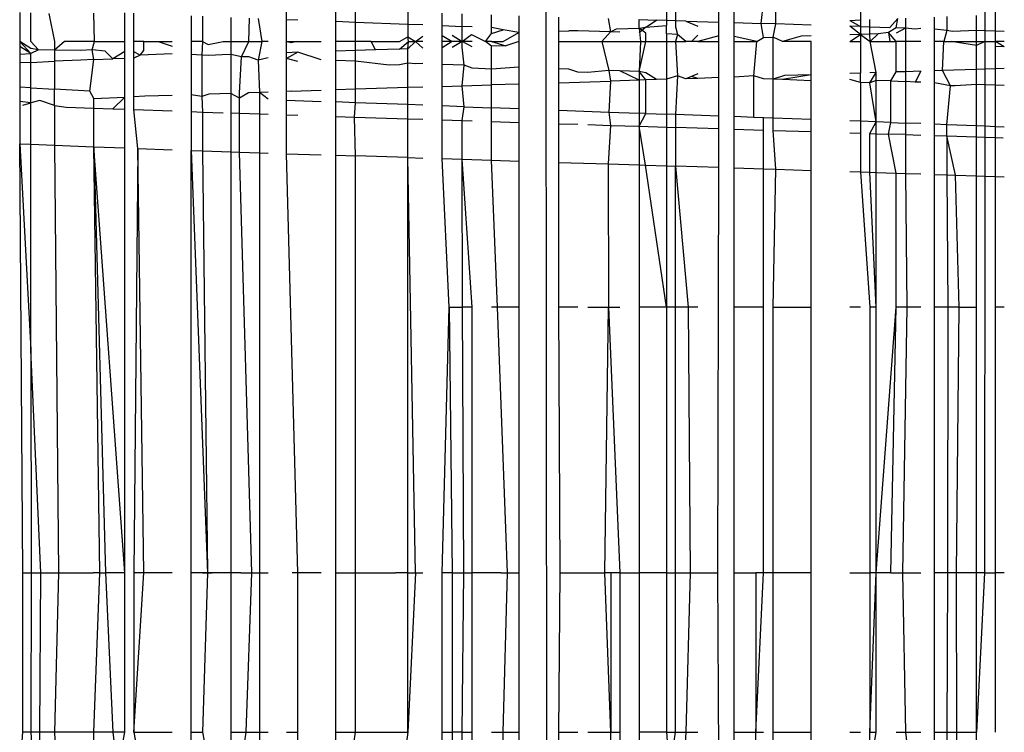
# Model space of a CAD drawing. Units: millimetres. Extents: x -2756 to 2699, y -2960 to 2801.
# Drawn here: x 583 to 589, y -2069 to -2065 of the extents above; entities that cross this region are included whole.
import ezdxf

# ---------------------------------------------------------------- set-up
doc = ezdxf.new("R2010")
doc.units = ezdxf.units.MM

msp = doc.modelspace()

# ---------------------------------------------------------------- linework, layer by layer
for p, q in [((586.4024, -2071.4222), (586.3947, -2063.5472)), ((587.0745, -2064.4366), (587.0745, -2064.5538)), ((584.9304, -2064.5495), (584.9304, -2064.4854)), ((587.1258, -2064.4383), (587.1258, -2064.5554)), ((587.3695, -2064.5632), (587.3695, -2064.446)), ((587.4555, -2064.566), (587.4555, -2064.4488)), ((587.6094, -2064.5718), (587.6214, -2064.4541)), ((587.6921, -2064.5735), (587.6921, -2064.4563)), ((588.1688, -2064.4715), (588.1688, -2064.5511)), ((583.4258, -2064.5092), (583.4258, -2064.6722)), ((583.4893, -2064.6722), (583.4893, -2064.5114)), ((583.5894, -2064.5149), (583.6227, -2064.6722)), ((583.8482, -2064.6722), (583.8435, -2064.5122)), ((584.0187, -2064.6722), (584.0187, -2064.5103)), ((584.07, -2064.6722), (584.07, -2064.513)), ((584.3933, -2064.5272), (584.3933, -2064.6722)), ((584.4576, -2064.53), (584.4576, -2064.6722)), ((584.6169, -2064.5368), (584.6169, -2064.6722)), ((584.7184, -2064.6722), (584.723, -2064.5413)), ((584.7706, -2064.5433), (584.7916, -2064.6722)), ((585.2096, -2064.5602), (585.2096, -2064.4943)), ((585.3193, -2064.5644), (585.3193, -2064.4978)), ((585.6156, -2064.5073), (585.6156, -2064.5757)), ((585.8084, -2064.5829), (585.8084, -2064.5134)), ((585.9214, -2064.5872), (585.9214, -2064.517)), ((586.0873, -2064.5934), (586.0873, -2064.5223)), ((586.2413, -2064.5272), (586.2413, -2064.6223)), ((586.4667, -2064.6139), (586.4667, -2064.5344)), ((586.7462, -2064.5433), (586.7595, -2064.6183)), ((588.3348, -2064.594), (588.379, -2064.5433)), ((588.3701, -2064.5951), (588.379, -2064.5433)), ((588.4231, -2064.5416), (588.4231, -2064.5968)), ((588.5872, -2064.602), (588.5872, -2064.535)), ((588.6554, -2064.5323), (588.6554, -2064.6109)), ((588.8225, -2064.6103), (588.8225, -2064.5256)), ((588.8702, -2064.4946), (588.8702, -2064.6119)), ((588.9296, -2064.614), (588.9296, -2064.4966)), ((584.9947, -2064.552), (584.9304, -2064.5495)), ((584.9304, -2064.6722), (584.9304, -2064.5495)), ((585.2096, -2064.6722), (585.2096, -2064.5602)), ((585.3193, -2064.5644), (585.2096, -2064.5602)), ((585.3193, -2064.6722), (585.3193, -2064.5644)), ((585.6156, -2064.5757), (585.3193, -2064.5644)), ((585.6992, -2064.5788), (585.6156, -2064.5757)), ((585.6156, -2064.5757), (585.6156, -2064.6453)), ((585.8084, -2064.6382), (585.8084, -2064.5829)), ((585.8084, -2064.5829), (585.9214, -2064.5872)), ((585.978, -2064.5893), (585.9214, -2064.5872)), ((585.9214, -2064.6722), (585.9214, -2064.5872)), ((586.1537, -2064.6058), (586.0873, -2064.5934)), ((586.0873, -2064.6279), (586.0873, -2064.5934)), ((586.7595, -2064.6183), (586.7924, -2064.6019)), ((586.7924, -2064.6019), (586.9203, -2064.5972)), ((586.9203, -2064.5972), (586.9203, -2064.5489)), ((586.9203, -2064.5489), (587.0185, -2064.552)), ((586.9203, -2064.5972), (586.9583, -2064.5908)), ((586.9583, -2064.5908), (586.9203, -2064.6242)), ((586.9582, -2064.6256), (586.9203, -2064.5972)), ((586.9203, -2064.5972), (586.9274, -2064.6722)), ((586.9583, -2064.5908), (587.0185, -2064.552)), ((586.9583, -2064.5908), (587.0745, -2064.583)), ((587.0745, -2064.5538), (587.0185, -2064.552)), ((587.1258, -2064.5554), (587.0745, -2064.5538)), ((587.0745, -2064.5538), (587.0745, -2064.583)), ((587.0745, -2064.6298), (587.0745, -2064.583)), ((587.1839, -2064.5573), (587.1258, -2064.5554)), ((587.1258, -2064.5554), (587.1258, -2064.5896)), ((587.1258, -2064.5896), (587.136, -2064.6321)), ((587.1839, -2064.5573), (587.2515, -2064.585)), ((587.1839, -2064.5573), (587.3695, -2064.5632)), ((587.3695, -2064.6405), (587.3695, -2064.5632)), ((587.4555, -2064.566), (587.6094, -2064.5718)), ((587.4555, -2064.6436), (587.4555, -2064.566)), ((587.6921, -2064.5735), (587.6094, -2064.5718)), ((587.6214, -2064.6501), (587.6094, -2064.5718)), ((587.6759, -2064.6484), (587.6921, -2064.5735)), ((587.8909, -2064.5798), (587.6921, -2064.5735)), ((588.109, -2064.5533), (588.1688, -2064.5511)), ((588.109, -2064.5533), (588.1688, -2064.5887)), ((588.1688, -2064.5887), (588.109, -2064.5868)), ((588.1688, -2064.6323), (588.109, -2064.5868)), ((588.1688, -2064.5511), (588.1688, -2064.5887)), ((588.1688, -2064.5887), (588.221, -2064.5903)), ((588.1688, -2064.5887), (588.1688, -2064.6323)), ((588.221, -2064.5903), (588.221, -2064.5492)), ((588.221, -2064.6306), (588.221, -2064.5903)), ((588.221, -2064.5903), (588.3348, -2064.594)), ((588.3701, -2064.5951), (588.3277, -2064.6218)), ((588.4231, -2064.5968), (588.3701, -2064.5951)), ((588.4231, -2064.5968), (588.3701, -2064.6257)), ((588.4771, -2064.6035), (588.4231, -2064.5968)), ((588.4231, -2064.5968), (588.4231, -2064.6722)), ((588.5091, -2064.5995), (588.4771, -2064.6035)), ((588.6554, -2064.6109), (588.5872, -2064.602)), ((588.5872, -2064.6722), (588.5872, -2064.602)), ((585.5678, -2064.6722), (585.6156, -2064.6453)), ((585.6156, -2064.6453), (585.6588, -2064.6722)), ((585.6192, -2064.6722), (585.6156, -2064.6453)), ((585.6588, -2064.6722), (585.6992, -2064.6422)), ((585.8084, -2064.6382), (585.866, -2064.6722)), ((585.8084, -2064.6722), (585.8084, -2064.6382)), ((585.866, -2064.6361), (585.9214, -2064.6722)), ((585.9214, -2064.6722), (585.9745, -2064.6321)), ((585.9745, -2064.6321), (586.053, -2064.6722)), ((586.053, -2064.6722), (586.0873, -2064.6279)), ((586.0873, -2064.6279), (586.1537, -2064.6058)), ((586.2413, -2064.6223), (586.1537, -2064.6058)), ((586.1537, -2064.6722), (586.2413, -2064.6223)), ((586.2413, -2064.6223), (586.2413, -2064.6722)), ((586.4667, -2064.6139), (586.5232, -2064.6119)), ((586.4667, -2064.6722), (586.4667, -2064.6139)), ((586.5746, -2064.6115), (586.5232, -2064.6119)), ((586.7595, -2064.6183), (586.5746, -2064.6115)), ((586.7595, -2064.6183), (586.7101, -2064.6722)), ((586.8104, -2064.6201), (586.7595, -2064.6183)), ((586.9581, -2064.6722), (586.9582, -2064.6256)), ((587.136, -2064.6321), (587.0745, -2064.6298)), ((587.0745, -2064.6298), (587.0745, -2064.6722)), ((587.136, -2064.6321), (587.1258, -2064.6722)), ((587.1839, -2064.6722), (587.136, -2064.6321)), ((587.2515, -2064.6362), (587.2149, -2064.6722)), ((587.3695, -2064.6405), (587.2515, -2064.6722)), ((587.3695, -2064.6722), (587.3695, -2064.6405)), ((587.5833, -2064.6722), (587.4555, -2064.6436)), ((587.4555, -2064.6722), (587.4555, -2064.6436)), ((587.5833, -2064.6722), (587.6214, -2064.6501)), ((587.6214, -2064.6501), (587.6759, -2064.6484)), ((587.7289, -2064.6722), (587.6759, -2064.6484)), ((587.6759, -2064.8859), (587.6759, -2064.6484)), ((587.8335, -2064.6433), (587.7289, -2064.6722)), ((587.8909, -2064.6414), (587.8335, -2064.6433)), ((588.1688, -2064.6323), (588.109, -2064.6343)), ((588.109, -2064.6722), (588.1688, -2064.6323)), ((588.221, -2064.6306), (588.1688, -2064.6323)), ((588.1688, -2064.6323), (588.2239, -2064.6722)), ((588.1688, -2064.6323), (588.1688, -2064.6722)), ((588.2694, -2064.629), (588.221, -2064.6306)), ((588.2239, -2064.6722), (588.221, -2064.6306)), ((588.2239, -2064.6722), (588.2694, -2064.629)), ((588.3277, -2064.6218), (588.2694, -2064.629)), ((588.3277, -2064.6218), (588.3349, -2064.6722)), ((588.3701, -2064.6722), (588.3277, -2064.6218)), ((588.6554, -2064.6109), (588.6388, -2064.6722)), ((588.688, -2064.6152), (588.6554, -2064.6109)), ((588.8225, -2064.6103), (588.688, -2064.6152)), ((588.8702, -2064.6119), (588.8225, -2064.6103)), ((588.8225, -2064.6954), (588.8225, -2064.6103)), ((588.9296, -2064.614), (588.8702, -2064.6119)), ((588.8702, -2064.6119), (588.8702, -2064.6722)), ((588.9801, -2064.6158), (588.9296, -2064.614)), ((588.9296, -2064.6722), (588.9296, -2064.614)), ((583.4893, -2064.712), (583.4258, -2064.6722)), ((583.4893, -2064.7399), (583.4258, -2064.6722)), ((583.4258, -2064.6722), (583.4258, -2064.7012)), ((583.4893, -2064.7399), (583.4258, -2064.7012)), ((583.4258, -2064.7012), (583.4258, -2064.7436)), ((583.5312, -2064.7191), (583.4893, -2064.6722)), ((583.5312, -2064.7191), (583.4893, -2064.712)), ((583.6788, -2064.6722), (583.6227, -2064.7209)), ((583.6227, -2064.6722), (583.6227, -2064.7209)), ((583.8482, -2064.6722), (583.6788, -2064.6722)), ((583.8351, -2064.7198), (583.8482, -2064.6722)), ((583.8482, -2064.6722), (584.0187, -2064.6722)), ((584.0187, -2064.7285), (584.0187, -2064.6722)), ((584.1256, -2064.6722), (584.07, -2064.6722)), ((584.07, -2064.731), (584.07, -2064.6722)), ((584.1256, -2064.6722), (584.207, -2064.6722)), ((584.1256, -2064.7226), (584.1256, -2064.6722)), ((584.207, -2064.6722), (584.2854, -2064.6722)), ((584.207, -2064.6722), (584.2854, -2064.6986)), ((584.4576, -2064.6722), (584.3933, -2064.6722)), ((584.3933, -2064.6722), (584.3933, -2064.7464)), ((584.4576, -2064.6722), (584.4539, -2064.7493)), ((584.4576, -2064.6722), (584.4895, -2064.689)), ((584.4895, -2064.689), (584.5727, -2064.6722)), ((584.5727, -2064.6722), (584.6169, -2064.6722)), ((584.6169, -2064.6722), (584.6169, -2064.7459)), ((584.6169, -2064.6722), (584.7184, -2064.6722)), ((584.6762, -2064.7582), (584.7184, -2064.6722)), ((584.7184, -2064.6722), (584.7916, -2064.6722)), ((584.7916, -2064.6722), (584.7706, -2064.7777)), ((584.8275, -2064.6722), (584.7916, -2064.6722)), ((584.9304, -2064.6722), (584.9915, -2064.6722)), ((584.957, -2064.6801), (584.9304, -2064.6722)), ((584.9304, -2064.7356), (584.9304, -2064.6722)), ((584.9915, -2064.6722), (584.957, -2064.6801)), ((584.9915, -2064.6722), (585.1257, -2064.6722)), ((585.2096, -2064.7265), (585.2096, -2064.6722)), ((585.3193, -2064.6722), (585.2096, -2064.6722)), ((585.4094, -2064.6722), (585.3193, -2064.6722)), ((585.3193, -2064.7229), (585.3193, -2064.6722)), ((585.4329, -2064.7191), (585.4094, -2064.6722)), ((585.4094, -2064.6722), (585.5678, -2064.6722)), ((585.5678, -2064.7149), (585.4329, -2064.7191)), ((585.5678, -2064.7149), (585.6192, -2064.6722)), ((585.6156, -2064.7135), (585.5678, -2064.7149)), ((585.6588, -2064.6722), (585.6156, -2064.7135)), ((585.6156, -2064.7135), (585.6192, -2064.6722)), ((585.6156, -2064.7944), (585.6156, -2064.7135)), ((585.6192, -2064.6722), (585.6588, -2064.6722)), ((585.6992, -2064.6722), (585.6588, -2064.6722)), ((585.6992, -2064.7109), (585.6588, -2064.6722)), ((585.866, -2064.6722), (585.8084, -2064.6722)), ((585.866, -2064.6722), (585.8084, -2064.7075)), ((585.8084, -2064.7075), (585.8084, -2064.6722)), ((585.8084, -2064.8016), (585.8084, -2064.7075)), ((585.9214, -2064.6722), (585.866, -2064.6722)), ((585.9214, -2064.6722), (585.866, -2064.7057)), ((585.978, -2064.6722), (585.9214, -2064.6722)), ((585.978, -2064.7022), (585.9214, -2064.6722)), ((585.9214, -2064.704), (585.9214, -2064.6722)), ((585.9325, -2064.8062), (585.9214, -2064.704)), ((586.0873, -2064.6722), (586.053, -2064.6722)), ((586.0873, -2064.6989), (586.053, -2064.6722)), ((586.0873, -2064.6722), (586.1681, -2064.6963)), ((586.0873, -2064.6722), (586.1537, -2064.6722)), ((586.1681, -2064.6963), (586.0873, -2064.6989)), ((586.0873, -2064.8278), (586.0873, -2064.6989)), ((586.2413, -2064.6722), (586.1681, -2064.6963)), ((586.2413, -2064.6722), (586.2413, -2064.8175)), ((586.4667, -2064.8259), (586.4667, -2064.6722)), ((586.4667, -2064.6722), (586.7101, -2064.6722)), ((586.7101, -2064.6722), (586.7496, -2064.8363)), ((586.7101, -2064.6722), (586.9274, -2064.6722)), ((586.9203, -2064.8426), (586.9581, -2064.6722)), ((586.9274, -2064.6722), (586.9203, -2064.8426)), ((586.9274, -2064.6722), (586.9581, -2064.6722)), ((586.9581, -2064.6722), (587.0745, -2064.6722)), ((587.0745, -2064.6722), (587.1258, -2064.6722)), ((587.0745, -2064.6722), (587.0745, -2064.886)), ((587.1258, -2064.6722), (587.1839, -2064.6722)), ((587.1258, -2064.6722), (587.136, -2064.8665)), ((587.2149, -2064.6722), (587.1839, -2064.6722)), ((587.2515, -2064.6722), (587.1839, -2064.6722)), ((587.2515, -2064.6722), (587.2149, -2064.6722)), ((587.2515, -2064.6722), (587.3695, -2064.6722)), ((587.3695, -2064.8766), (587.3695, -2064.6722)), ((587.4555, -2064.6722), (587.5833, -2064.6722)), ((587.4555, -2064.8738), (587.4555, -2064.6722)), ((587.5675, -2064.8665), (587.5833, -2064.6722)), ((587.8909, -2064.6722), (587.7289, -2064.6722)), ((587.8909, -2064.8599), (587.8909, -2064.6722)), ((588.109, -2064.6722), (588.1688, -2064.6722)), ((588.1688, -2064.6722), (588.1688, -2064.8511)), ((588.2577, -2064.8482), (588.2239, -2064.6722)), ((588.2239, -2064.6722), (588.3349, -2064.6722)), ((588.3349, -2064.6722), (588.3701, -2064.6722)), ((588.4231, -2064.6722), (588.3701, -2064.6722)), ((588.3701, -2064.8446), (588.3701, -2064.6722)), ((588.4231, -2064.6722), (588.4231, -2064.8429)), ((588.5091, -2064.6722), (588.4231, -2064.6722)), ((588.6388, -2064.6722), (588.5872, -2064.6722)), ((588.5872, -2064.8377), (588.5872, -2064.6722)), ((588.6307, -2064.8363), (588.6388, -2064.6722)), ((588.6388, -2064.6722), (588.68, -2064.6722)), ((588.8225, -2064.6954), (588.68, -2064.6722)), ((588.68, -2064.6722), (588.8702, -2064.6722)), ((588.8702, -2064.6722), (588.8225, -2064.6954)), ((588.8225, -2064.8297), (588.8225, -2064.6954)), ((588.8702, -2064.6722), (588.9296, -2064.6722)), ((588.8702, -2064.6722), (588.8702, -2064.828)), ((588.9801, -2064.6722), (588.9296, -2064.6722)), ((588.9801, -2064.7023), (588.9296, -2064.6722)), ((588.9296, -2064.7001), (588.9296, -2064.6722)), ((588.9801, -2064.7023), (588.9296, -2064.7001)), ((588.9296, -2064.8259), (588.9296, -2064.7001)), ((583.4258, -2064.7436), (583.4893, -2064.7399)), ((583.4258, -2064.7436), (583.4258, -2064.793)), ((583.5312, -2064.7191), (583.4893, -2064.7399)), ((583.4893, -2064.7902), (583.4893, -2064.7399)), ((583.6227, -2064.7209), (583.5312, -2064.7191)), ((583.7681, -2064.7237), (583.6227, -2064.7209)), ((583.6227, -2064.7209), (583.6227, -2064.7843)), ((583.8351, -2064.7198), (583.7681, -2064.7237)), ((583.9086, -2064.7264), (583.8351, -2064.7198)), ((583.8435, -2064.775), (583.8351, -2064.7198)), ((583.8435, -2064.775), (583.9515, -2064.7709)), ((583.9515, -2064.7709), (583.9086, -2064.7264)), ((584.0187, -2064.7285), (583.9515, -2064.7709)), ((584.0187, -2064.7683), (583.9515, -2064.7709)), ((584.0187, -2064.7683), (584.0187, -2064.7285)), ((584.0187, -2064.9866), (584.0187, -2064.7683)), ((584.1056, -2064.7493), (584.07, -2064.731)), ((584.07, -2064.7664), (584.07, -2064.731)), ((584.1056, -2064.7493), (584.07, -2064.7664)), ((584.07, -2064.9845), (584.07, -2064.7664)), ((584.1056, -2064.7493), (584.1256, -2064.7226)), ((584.2854, -2064.7413), (584.1056, -2064.7493)), ((584.4539, -2064.7493), (584.3933, -2064.7464)), ((584.3933, -2064.7464), (584.3933, -2064.9729)), ((584.493, -2064.7508), (584.4539, -2064.7493)), ((584.4539, -2064.7493), (584.4539, -2064.9837)), ((584.5675, -2064.7476), (584.493, -2064.7508)), ((584.6169, -2064.7459), (584.5675, -2064.7476)), ((584.6762, -2064.7582), (584.6169, -2064.7459)), ((584.6169, -2064.7459), (584.6169, -2064.9652)), ((584.6665, -2064.9635), (584.6762, -2064.7582)), ((584.7181, -2064.7599), (584.6762, -2064.7582)), ((584.7706, -2064.7777), (584.7181, -2064.7599)), ((584.8275, -2064.7643), (584.7706, -2064.7777)), ((584.9947, -2064.7335), (584.9304, -2064.7356)), ((584.9947, -2064.7335), (584.9304, -2064.7684)), ((584.9304, -2064.7684), (584.9304, -2064.7356)), ((584.9947, -2064.7863), (584.9304, -2064.7684)), ((584.9304, -2064.9544), (584.9304, -2064.7684)), ((585.1257, -2064.7762), (584.9947, -2064.7335)), ((585.3193, -2064.7229), (585.2096, -2064.7265)), ((585.2096, -2064.7794), (585.2096, -2064.7265)), ((585.4329, -2064.7191), (585.3193, -2064.7229)), ((585.3193, -2064.7835), (585.3193, -2064.7229)), ((583.4893, -2064.7902), (583.4258, -2064.793)), ((583.4258, -2064.793), (583.4258, -2064.9305)), ((583.4893, -2064.7902), (583.6227, -2064.7843)), ((583.4893, -2064.9342), (583.4893, -2064.7902)), ((583.7707, -2064.7777), (583.6227, -2064.7843)), ((583.6227, -2064.7843), (583.6227, -2064.9419)), ((583.8435, -2064.775), (583.7707, -2064.7777)), ((583.821, -2064.9535), (583.8435, -2064.775)), ((584.7706, -2064.7777), (584.7792, -2064.9596)), ((585.2096, -2064.9455), (585.2096, -2064.7794)), ((585.3193, -2064.7835), (585.2096, -2064.7794)), ((585.5109, -2064.8062), (585.3193, -2064.7835)), ((585.3193, -2064.942), (585.3193, -2064.7835)), ((585.5678, -2064.8035), (585.5109, -2064.8062)), ((585.6156, -2064.7944), (585.5678, -2064.8035)), ((585.6588, -2064.7994), (585.6156, -2064.7944)), ((585.6156, -2064.9325), (585.6156, -2064.7944)), ((585.6992, -2064.7975), (585.6588, -2064.7994)), ((585.8084, -2064.9264), (585.8084, -2064.8016)), ((585.9325, -2064.8062), (585.8084, -2064.8016)), ((585.9214, -2064.9228), (585.9325, -2064.8062)), ((585.978, -2064.8237), (585.9325, -2064.8062)), ((586.0873, -2064.8278), (585.978, -2064.8237)), ((586.2413, -2064.8175), (586.0873, -2064.8278)), ((586.2413, -2064.8175), (586.2413, -2064.9126)), ((586.5232, -2064.828), (586.4667, -2064.8259)), ((586.4667, -2064.9054), (586.4667, -2064.8259)), ((588.9296, -2064.8259), (588.8702, -2064.828)), ((588.9801, -2064.8242), (588.9296, -2064.8259)), ((588.9296, -2064.9188), (588.9296, -2064.8259)), ((586.0873, -2064.9175), (586.0873, -2064.8278)), ((586.5746, -2064.8459), (586.5232, -2064.828)), ((586.6302, -2064.8479), (586.5746, -2064.8459)), ((586.7496, -2064.8363), (586.6302, -2064.8479)), ((586.8104, -2064.8386), (586.7496, -2064.8363)), ((586.7496, -2064.8363), (586.7595, -2064.8961)), ((586.9203, -2064.8426), (586.8104, -2064.8386)), ((586.9203, -2064.8909), (586.8104, -2064.8386)), ((586.9576, -2064.8498), (586.9203, -2064.8426)), ((586.9575, -2064.8897), (586.9203, -2064.8426)), ((586.9203, -2064.8426), (586.9203, -2064.8909)), ((587.0185, -2064.8878), (586.9576, -2064.8498)), ((587.136, -2064.8665), (587.0745, -2064.886)), ((587.136, -2064.8665), (587.1258, -2065.0846)), ((587.1839, -2064.8825), (587.136, -2064.8665)), ((587.2515, -2064.8548), (587.1839, -2064.8825)), ((587.2149, -2064.8699), (587.1839, -2064.8825)), ((587.2515, -2064.8804), (587.1839, -2064.8825)), ((587.2515, -2064.8804), (587.2149, -2064.8699)), ((587.3695, -2064.8766), (587.2515, -2064.8804)), ((587.3695, -2065.0935), (587.3695, -2064.8766)), ((587.5675, -2064.8665), (587.4555, -2064.8738)), ((587.4555, -2065.0967), (587.4555, -2064.8738)), ((587.6214, -2064.8839), (587.5675, -2064.8665)), ((587.5675, -2065.1008), (587.5675, -2064.8665)), ((587.7406, -2064.8647), (587.6759, -2064.8859)), ((587.8909, -2064.8599), (587.7289, -2064.8878)), ((587.8909, -2064.8599), (587.7406, -2064.8647)), ((587.8909, -2064.8936), (587.8909, -2064.8599)), ((588.1688, -2064.8511), (588.109, -2064.853)), ((588.1688, -2064.9041), (588.1688, -2064.8511)), ((588.2577, -2064.8482), (588.221, -2064.8494)), ((588.221, -2064.906), (588.2577, -2064.8482)), ((588.2577, -2064.8919), (588.2577, -2064.8482)), ((588.3395, -2064.8949), (588.3701, -2064.8446)), ((588.4231, -2064.8429), (588.3701, -2064.8446)), ((588.5091, -2064.8402), (588.4231, -2064.8429)), ((588.4231, -2064.8429), (588.4231, -2064.8983)), ((588.5091, -2064.8402), (588.4771, -2064.9023)), ((588.6307, -2064.8363), (588.5872, -2064.8377)), ((588.5872, -2064.9049), (588.5872, -2064.8377)), ((588.8225, -2064.8297), (588.6307, -2064.8363)), ((588.6763, -2064.9233), (588.6307, -2064.8363)), ((588.8702, -2064.828), (588.8225, -2064.8297)), ((588.8225, -2064.9145), (588.8225, -2064.8297)), ((588.8702, -2064.828), (588.8702, -2064.9164)), ((583.4893, -2064.9342), (583.4258, -2064.9305)), ((583.4258, -2064.9305), (583.4258, -2065.0108)), ((583.4893, -2065.0184), (583.4893, -2064.9342)), ((583.4893, -2064.9342), (583.6227, -2064.9419)), ((585.6156, -2064.9325), (585.3193, -2064.942)), ((585.6992, -2064.9299), (585.6156, -2064.9325)), ((585.6156, -2065.0288), (585.6156, -2064.9325)), ((585.8084, -2064.9264), (585.9214, -2064.9228)), ((585.8084, -2065.0359), (585.8084, -2064.9264)), ((585.9214, -2064.9228), (586.0873, -2064.9175)), ((585.9325, -2065.0405), (585.9214, -2064.9228)), ((586.2413, -2064.9126), (586.0873, -2064.9175)), ((586.0873, -2065.0462), (586.0873, -2064.9175)), ((586.2413, -2064.9126), (586.2413, -2065.0519)), ((586.4667, -2064.9054), (586.7595, -2064.8961)), ((586.4667, -2065.0602), (586.4667, -2064.9054)), ((586.7595, -2064.8961), (586.7496, -2065.0707)), ((586.9203, -2064.8909), (586.7595, -2064.8961)), ((586.9575, -2064.8897), (586.9203, -2064.8909)), ((586.9203, -2064.8909), (586.9203, -2065.077)), ((586.957, -2065.0783), (586.9575, -2064.8897)), ((587.0185, -2064.8878), (586.9575, -2064.8897)), ((587.0745, -2064.886), (587.0185, -2064.8878)), ((587.0745, -2064.886), (587.0745, -2065.0827)), ((587.6759, -2064.8859), (587.6214, -2064.8839)), ((587.7289, -2064.8878), (587.6759, -2064.8859)), ((587.6759, -2065.1048), (587.6759, -2064.8859)), ((587.8909, -2064.8936), (587.7289, -2064.8878)), ((587.8909, -2065.1128), (587.8909, -2064.8936)), ((588.1688, -2064.9041), (588.109, -2064.8864)), ((588.221, -2064.906), (588.1688, -2064.9041)), ((588.1688, -2064.9041), (588.1688, -2065.123)), ((588.2577, -2064.8919), (588.221, -2064.906)), ((588.2577, -2065.1263), (588.221, -2064.906)), ((588.3395, -2064.8949), (588.2577, -2064.8919)), ((588.2577, -2065.1263), (588.2577, -2064.8919)), ((588.3395, -2065.1293), (588.3395, -2064.8949)), ((588.3395, -2064.8949), (588.4231, -2064.8983)), ((588.4771, -2064.9023), (588.4231, -2064.8983)), ((588.4231, -2064.8983), (588.4231, -2065.1327)), ((588.5091, -2064.9018), (588.4771, -2064.9023)), ((588.6763, -2064.9233), (588.5872, -2064.9049)), ((588.5872, -2065.1393), (588.5872, -2064.9049)), ((588.6554, -2065.1421), (588.6763, -2064.9233)), ((588.703, -2064.9231), (588.6763, -2064.9233)), ((588.8225, -2064.9145), (588.703, -2064.9231)), ((588.8702, -2064.9164), (588.8225, -2064.9145)), ((588.8225, -2065.1489), (588.8225, -2064.9145)), ((588.9296, -2064.9188), (588.8702, -2064.9164)), ((588.8702, -2064.9164), (588.8702, -2065.1508)), ((588.9801, -2064.9209), (588.9296, -2064.9188)), ((588.9296, -2065.1532), (588.9296, -2064.9188)), ((583.821, -2064.9535), (583.6227, -2064.9419)), ((583.6227, -2065.0344), (583.6227, -2064.9419)), ((583.8435, -2064.9937), (583.821, -2064.9535)), ((583.8435, -2064.9937), (584.0187, -2064.9866)), ((584.0187, -2064.9866), (583.9515, -2065.052)), ((584.0187, -2065.0545), (584.0187, -2064.9866)), ((584.1325, -2064.9819), (584.07, -2064.9845)), ((584.07, -2065.0564), (584.07, -2064.9845)), ((584.2854, -2064.9767), (584.1325, -2064.9819)), ((584.4539, -2064.9837), (584.3933, -2064.9729)), ((584.3933, -2064.9729), (584.3933, -2065.0683)), ((584.4924, -2064.9695), (584.4539, -2064.9837)), ((584.4539, -2064.9837), (584.4575, -2065.0707)), ((584.6169, -2064.9652), (584.4924, -2064.9695)), ((584.6665, -2064.9922), (584.6169, -2064.9652)), ((584.6169, -2064.9652), (584.6169, -2065.076)), ((584.6663, -2065.0776), (584.6665, -2064.9922)), ((584.7172, -2064.9618), (584.6665, -2064.9922)), ((584.6665, -2064.9922), (584.6665, -2064.9635)), ((584.7792, -2064.9596), (584.7172, -2064.9618)), ((584.8275, -2064.958), (584.7792, -2064.9596)), ((584.8275, -2064.9986), (584.7792, -2064.9596)), ((584.7792, -2064.9596), (584.7792, -2065.0814)), ((584.957, -2064.9535), (584.9304, -2064.9544)), ((584.9304, -2065.0028), (584.9304, -2064.9544)), ((584.957, -2064.9535), (585.1257, -2064.9481)), ((585.3193, -2064.942), (585.2096, -2064.9455)), ((585.2096, -2065.0138), (585.2096, -2064.9455)), ((585.3193, -2065.0179), (585.3193, -2064.942)), ((583.4893, -2065.0184), (583.4258, -2065.0108)), ((583.4258, -2065.0108), (583.4258, -2065.2492)), ((583.4434, -2065.0311), (583.4893, -2065.0184)), ((583.539, -2065.0062), (583.4893, -2065.0184)), ((583.4893, -2065.2518), (583.4893, -2065.0184)), ((583.6227, -2065.0344), (583.539, -2065.0062)), ((583.6227, -2065.0344), (583.6885, -2065.0422)), ((583.6227, -2065.0344), (583.6227, -2065.2573)), ((583.6885, -2065.0422), (583.8435, -2065.048)), ((583.8435, -2065.048), (583.8435, -2064.9937)), ((583.8435, -2065.2664), (583.8435, -2065.048)), ((583.8435, -2065.048), (583.9515, -2065.052)), ((584.9304, -2065.0864), (584.9304, -2065.0028)), ((584.9304, -2065.0028), (585.1257, -2065.0106)), ((585.2096, -2065.0957), (585.2096, -2065.0138)), ((585.3193, -2065.0179), (585.2096, -2065.0138)), ((585.3137, -2065.0991), (585.3193, -2065.0179)), ((585.6156, -2065.0288), (585.3193, -2065.0179)), ((585.6156, -2065.1089), (585.6156, -2065.0288)), ((585.6992, -2065.0319), (585.6156, -2065.0288)), ((585.8084, -2065.1152), (585.8084, -2065.0359)), ((585.9325, -2065.0405), (585.8084, -2065.0359)), ((585.9214, -2065.1188), (585.9325, -2065.0405)), ((585.9325, -2065.0405), (586.0873, -2065.0462)), ((586.0873, -2065.1242), (586.0873, -2065.0462)), ((586.2413, -2065.0519), (586.0873, -2065.0462)), ((583.9515, -2065.052), (584.0187, -2065.0545)), ((584.0187, -2065.2736), (584.0187, -2065.0545)), ((584.0913, -2065.2766), (584.07, -2065.0564)), ((584.07, -2065.0564), (584.2854, -2065.0643)), ((584.3933, -2065.0683), (584.4575, -2065.0707)), ((584.3933, -2065.0683), (584.3933, -2065.2871)), ((584.4575, -2065.0707), (584.4576, -2065.2893)), ((584.4575, -2065.0707), (584.5727, -2065.0745)), ((584.6169, -2065.076), (584.6663, -2065.0776)), ((584.6169, -2065.076), (584.6169, -2065.2949)), ((584.6659, -2065.2966), (584.6663, -2065.0776)), ((584.6663, -2065.0776), (584.7792, -2065.0814)), ((584.7792, -2065.0814), (584.8275, -2065.083)), ((584.7792, -2065.0814), (584.7792, -2065.3005)), ((584.9304, -2065.0864), (584.9947, -2065.0885)), ((584.9304, -2065.3057), (584.9304, -2065.0864)), ((585.2096, -2065.3146), (585.2096, -2065.0957)), ((585.2096, -2065.0957), (585.3137, -2065.0991)), ((585.3193, -2065.3181), (585.3137, -2065.0991)), ((585.3137, -2065.0991), (585.6156, -2065.1089)), ((586.2413, -2065.0519), (586.2413, -2065.1292)), ((586.4667, -2065.1364), (586.4667, -2065.0602)), ((586.4667, -2065.0602), (586.7496, -2065.0707)), ((586.7496, -2065.0707), (586.7595, -2065.1457)), ((586.7496, -2065.0707), (586.9203, -2065.077)), ((586.957, -2065.0783), (586.9203, -2065.077)), ((586.9203, -2065.077), (586.9203, -2065.1508)), ((586.9203, -2065.1508), (586.957, -2065.0783)), ((586.957, -2065.0783), (587.0745, -2065.0827)), ((587.1258, -2065.0846), (587.0745, -2065.0827)), ((587.0745, -2065.0827), (587.0745, -2065.1557)), ((587.1258, -2065.0846), (587.1258, -2065.1573)), ((587.3695, -2065.0935), (587.1258, -2065.0846)), ((587.3695, -2065.1649), (587.3695, -2065.0935)), ((587.5675, -2065.1008), (587.4555, -2065.0967)), ((587.4555, -2065.1676), (587.4555, -2065.0967)), ((587.6214, -2065.1028), (587.5675, -2065.1008)), ((587.6759, -2065.1048), (587.6214, -2065.1028)), ((587.6214, -2065.1727), (587.6214, -2065.1028)), ((585.6156, -2065.3276), (585.6156, -2065.1089)), ((585.6156, -2065.1089), (585.6992, -2065.1116)), ((585.8084, -2065.3337), (585.8084, -2065.1152)), ((585.8084, -2065.1152), (585.9214, -2065.1188)), ((585.9214, -2065.1188), (585.978, -2065.1207)), ((585.9214, -2065.3373), (585.9214, -2065.1188)), ((586.0873, -2065.3426), (586.0873, -2065.1242)), ((586.0873, -2065.1242), (586.2413, -2065.1292)), ((586.2413, -2065.1292), (586.2413, -2065.3475)), ((586.4667, -2065.3547), (586.4667, -2065.1364)), ((586.4667, -2065.1364), (586.5746, -2065.1398)), ((586.6302, -2065.1416), (586.7595, -2065.1457)), ((586.7595, -2065.1457), (586.7462, -2065.3637)), ((586.7595, -2065.1457), (586.9203, -2065.1508)), ((586.9203, -2065.1508), (586.9203, -2065.3692)), ((586.9562, -2065.3703), (586.9203, -2065.1508)), ((586.9203, -2065.1508), (587.0745, -2065.1557)), ((587.0745, -2065.1557), (587.1258, -2065.1573)), ((587.0745, -2065.1557), (587.0745, -2065.3741)), ((587.1258, -2065.1573), (587.1258, -2065.3758)), ((587.3695, -2065.1649), (587.1258, -2065.1573)), ((587.6759, -2065.1744), (587.6759, -2065.1048)), ((587.8909, -2065.1128), (587.6759, -2065.1048)), ((587.8909, -2065.1811), (587.8909, -2065.1128)), ((588.1688, -2065.123), (588.109, -2065.1208)), ((588.1688, -2065.123), (588.1688, -2065.1898)), ((588.2577, -2065.1263), (588.1688, -2065.123)), ((588.221, -2065.1916), (588.2577, -2065.1263)), ((588.3395, -2065.1293), (588.2577, -2065.1263)), ((588.2577, -2065.1928), (588.2577, -2065.1263)), ((588.3277, -2065.1951), (588.3395, -2065.1293)), ((588.3395, -2065.1293), (588.4231, -2065.1327)), ((588.4231, -2065.1327), (588.4231, -2065.1982)), ((588.5091, -2065.1362), (588.4231, -2065.1327)), ((588.6554, -2065.1421), (588.5872, -2065.1393)), ((588.5872, -2065.2036), (588.5872, -2065.1393)), ((588.6554, -2065.2058), (588.6554, -2065.1421)), ((588.8225, -2065.1489), (588.6554, -2065.1421)), ((588.8702, -2065.1508), (588.8225, -2065.1489)), ((588.8225, -2065.2113), (588.8225, -2065.1489)), ((588.9296, -2065.1532), (588.8702, -2065.1508)), ((588.8702, -2065.1508), (588.8702, -2065.2129)), ((588.9801, -2065.1553), (588.9296, -2065.1532)), ((588.9296, -2065.2148), (588.9296, -2065.1532)), ((587.3695, -2065.3835), (587.3695, -2065.1649)), ((587.4555, -2065.1676), (587.6214, -2065.1727)), ((587.4555, -2065.3863), (587.4555, -2065.1676)), ((587.6214, -2065.3916), (587.6214, -2065.1727)), ((587.6921, -2065.3938), (587.6759, -2065.1744)), ((587.6759, -2065.1744), (587.8909, -2065.1811)), ((587.8909, -2065.4001), (587.8909, -2065.1811)), ((588.109, -2065.1879), (588.1688, -2065.1898)), ((588.1688, -2065.1898), (588.1688, -2065.409)), ((588.221, -2065.1916), (588.2577, -2065.1928)), ((588.221, -2065.4107), (588.221, -2065.1916)), ((588.2577, -2065.1928), (588.3277, -2065.1951)), ((588.2577, -2065.4118), (588.2577, -2065.1928)), ((588.3701, -2065.4154), (588.3277, -2065.1951)), ((588.4231, -2065.1982), (588.3277, -2065.1951)), ((588.4231, -2065.1982), (588.4231, -2065.4171)), ((588.4231, -2065.1982), (588.5091, -2065.201)), ((588.5872, -2065.2036), (588.6554, -2065.2058)), ((588.5872, -2065.4223), (588.5872, -2065.2036)), ((588.7042, -2065.4264), (588.6554, -2065.2058)), ((588.6554, -2065.2058), (588.6554, -2065.4247)), ((588.6554, -2065.2058), (588.8225, -2065.2113)), ((588.8225, -2065.2113), (588.8702, -2065.2129)), ((588.8225, -2065.4306), (588.8225, -2065.2113)), ((588.8702, -2065.2129), (588.9296, -2065.2148)), ((588.8702, -2065.2129), (588.8702, -2065.4322)), ((588.9296, -2065.2148), (588.9745, -2065.2163)), ((588.9296, -2065.4343), (588.9296, -2065.2148)), ((583.4258, -2065.2492), (583.4893, -2065.2518)), ((583.4258, -2065.2492), (583.4893, -2066.4132)), ((583.4434, -2067.6717), (583.4258, -2065.2492)), ((583.4893, -2066.4132), (583.4893, -2065.2518)), ((583.4893, -2065.2518), (583.6227, -2065.2573)), ((583.6227, -2065.2573), (583.8435, -2065.2664)), ((583.6227, -2065.2573), (583.644, -2067.6717)), ((583.877, -2067.6722), (583.8435, -2065.2664)), ((583.8435, -2065.2664), (583.9101, -2067.6717)), ((584.0187, -2067.6717), (583.8435, -2065.2664)), ((583.8435, -2065.2664), (584.0187, -2065.2736)), ((584.0187, -2067.6717), (584.0187, -2065.2736)), ((584.0913, -2065.2766), (584.07, -2067.6717)), ((584.1256, -2067.6717), (584.0913, -2065.2766)), ((584.0913, -2065.2766), (584.2854, -2065.2834)), ((584.3933, -2065.2871), (584.4576, -2065.2893)), ((584.3933, -2065.2871), (584.4857, -2067.6718)), ((584.3933, -2067.6717), (584.3933, -2065.2871)), ((584.4576, -2065.2893), (584.4857, -2067.6718)), ((584.4576, -2065.2893), (584.6169, -2065.2949)), ((584.6169, -2065.2949), (584.6659, -2065.2966)), ((584.6169, -2065.2949), (584.6169, -2067.6717)), ((584.7351, -2067.6722), (584.6659, -2065.2966)), ((584.6659, -2065.2966), (584.7792, -2065.3005)), ((584.7792, -2065.3005), (584.8275, -2065.3022)), ((584.7792, -2065.3005), (584.7792, -2067.6717)), ((584.9947, -2067.6717), (584.9304, -2065.3057)), ((584.9304, -2065.3057), (585.1257, -2065.3119)), ((585.2096, -2067.6717), (585.2096, -2065.3146)), ((585.2096, -2065.3146), (585.3193, -2065.3181)), ((585.3193, -2067.6717), (585.3193, -2065.3181)), ((585.6156, -2065.3276), (585.3193, -2065.3181)), ((585.6588, -2067.6722), (585.6156, -2065.3276)), ((585.6156, -2067.6717), (585.6156, -2065.3276)), ((585.6156, -2065.3276), (585.6992, -2065.3302)), ((585.8478, -2066.1717), (585.8084, -2065.3337)), ((585.8084, -2065.3337), (585.9214, -2065.3373)), ((585.978, -2066.1717), (585.9214, -2065.3373)), ((585.924, -2066.1717), (585.9214, -2065.3373)), ((585.9214, -2065.3373), (586.0873, -2065.3426)), ((586.1215, -2066.1717), (586.0873, -2065.3426)), ((586.0873, -2065.3426), (586.2413, -2065.3475)), ((586.2413, -2065.3475), (586.2413, -2066.1717)), ((586.4667, -2066.1717), (586.4667, -2065.3547)), ((586.4667, -2065.3547), (586.7462, -2065.3637)), ((586.7462, -2065.3637), (586.7472, -2066.1717)), ((586.7462, -2065.3637), (586.9203, -2065.3692)), ((586.9203, -2065.3692), (586.9562, -2065.3703)), ((586.9203, -2065.3692), (586.9203, -2066.1717)), ((587.0745, -2066.1717), (586.9562, -2065.3703)), ((586.9562, -2065.3703), (587.0745, -2065.3741)), ((587.0745, -2065.3741), (587.1258, -2065.3758)), ((587.0745, -2065.3741), (587.0745, -2066.1717)), ((587.1258, -2065.3758), (587.1959, -2066.1717)), ((587.1258, -2066.1717), (587.1258, -2065.3758)), ((587.3695, -2065.3835), (587.1258, -2065.3758)), ((587.364, -2067.6722), (587.3695, -2065.3835)), ((587.4555, -2065.3863), (587.6214, -2065.3916)), ((587.4555, -2066.1717), (587.4555, -2065.3863)), ((587.6214, -2065.3916), (587.6921, -2065.3938)), ((587.6214, -2066.1717), (587.6214, -2065.3916)), ((587.6759, -2066.1717), (587.6921, -2065.3938)), ((587.6921, -2065.3938), (587.8909, -2065.4001)), ((587.8909, -2066.1717), (587.8909, -2065.4001)), ((588.109, -2065.4071), (588.1688, -2065.409)), ((588.1688, -2065.409), (588.221, -2065.4107)), ((588.1688, -2065.409), (588.221, -2066.1717)), ((588.221, -2065.4107), (588.2577, -2065.4118)), ((588.2577, -2066.1717), (588.221, -2065.4107)), ((588.2577, -2066.1717), (588.2577, -2065.4118)), ((588.2577, -2065.4118), (588.3701, -2065.4154)), ((588.3701, -2065.4154), (588.4231, -2065.4171)), ((588.3701, -2066.1717), (588.3701, -2065.4154)), ((588.4231, -2065.4171), (588.4302, -2066.1717)), ((588.4231, -2065.4171), (588.5091, -2065.4198)), ((588.5872, -2065.4223), (588.6554, -2065.4247)), ((588.5872, -2066.1717), (588.5872, -2065.4223)), ((588.6554, -2065.4247), (588.7042, -2065.4264)), ((588.6554, -2065.4247), (588.6612, -2066.1717)), ((588.7042, -2065.4264), (588.8225, -2065.4306)), ((588.7261, -2066.1717), (588.7042, -2065.4264)), ((588.8225, -2065.4306), (588.8702, -2065.4322)), ((588.8225, -2066.1717), (588.8225, -2065.4306)), ((588.8702, -2065.4322), (588.8693, -2067.6722)), ((588.8702, -2065.4322), (588.9296, -2065.4343)), ((588.9296, -2065.4343), (588.9801, -2065.4361)), ((588.9296, -2066.1717), (588.9296, -2065.4343)), ((585.8084, -2067.6717), (585.8478, -2066.1717)), ((585.8478, -2066.1717), (585.866, -2067.6717)), ((585.8478, -2066.1717), (585.924, -2066.1717)), ((585.978, -2066.1717), (585.924, -2066.1717)), ((585.931, -2067.6722), (585.924, -2066.1717)), ((585.978, -2067.6717), (585.978, -2066.1717)), ((586.1215, -2066.1717), (586.0873, -2066.1717)), ((586.1779, -2067.6722), (586.1215, -2066.1717)), ((586.2413, -2066.1717), (586.1215, -2066.1717)), ((586.2413, -2066.1717), (586.2413, -2067.6717)), ((586.4754, -2067.6717), (586.4667, -2066.1717)), ((586.5746, -2066.1717), (586.4667, -2066.1717)), ((586.6302, -2066.1717), (586.7472, -2066.1717)), ((586.7261, -2067.6721), (586.7472, -2066.1717)), ((586.7472, -2066.1717), (586.8104, -2066.1717)), ((586.7472, -2066.1717), (586.8104, -2067.6717)), ((586.9203, -2066.1717), (586.9203, -2067.6717)), ((587.0745, -2066.1717), (586.9203, -2066.1717)), ((587.1258, -2066.1717), (587.0745, -2066.1717)), ((587.0745, -2066.1717), (587.0745, -2067.6717)), ((587.1959, -2066.1717), (587.1258, -2066.1717)), ((587.1258, -2067.6717), (587.1258, -2066.1717)), ((587.2515, -2066.1717), (587.1959, -2066.1717)), ((587.1959, -2066.1717), (587.2085, -2067.6717)), ((587.6214, -2066.1717), (587.4555, -2066.1717)), ((587.4555, -2067.6717), (587.4555, -2066.1717)), ((587.6214, -2067.6717), (587.6214, -2066.1717)), ((587.6759, -2067.6717), (587.6759, -2066.1717)), ((587.6759, -2066.1717), (587.8909, -2066.1717)), ((587.8909, -2067.6717), (587.8909, -2066.1717)), ((588.1688, -2066.1717), (588.109, -2066.1717)), ((588.2577, -2066.1717), (588.221, -2066.1717)), ((588.221, -2066.1717), (588.221, -2067.6717)), ((588.2577, -2067.6717), (588.2577, -2066.1717)), ((588.2577, -2067.6717), (588.3701, -2066.1717)), ((588.3399, -2067.6722), (588.3701, -2066.1717)), ((588.4302, -2066.1717), (588.3701, -2066.1717)), ((588.4302, -2066.1717), (588.405, -2067.6722)), ((588.5091, -2066.1717), (588.4302, -2066.1717)), ((588.6612, -2066.1717), (588.5872, -2066.1717)), ((588.5872, -2067.6717), (588.5872, -2066.1717)), ((588.6612, -2066.1717), (588.6595, -2067.6717)), ((588.7261, -2066.1717), (588.6612, -2066.1717)), ((588.7096, -2067.6717), (588.7261, -2066.1717)), ((588.7261, -2066.1717), (588.8225, -2066.1717)), ((588.8225, -2067.6717), (588.8225, -2066.1717)), ((588.9801, -2066.1717), (588.9296, -2066.1717)), ((588.9296, -2067.6717), (588.9296, -2066.1717)), ((583.5449, -2067.6717), (583.4893, -2066.4132)), ((583.4893, -2066.4132), (583.4914, -2067.6722)), ((583.4434, -2067.6717), (583.4914, -2067.6722)), ((583.4434, -2068.5717), (583.4434, -2067.6717)), ((583.4914, -2067.6722), (583.4893, -2068.5717)), ((583.4914, -2067.6722), (583.5449, -2067.6717)), ((583.539, -2068.5717), (583.5449, -2067.6717)), ((583.5449, -2067.6717), (583.644, -2067.6717)), ((583.644, -2067.6717), (583.6227, -2068.5717)), ((583.644, -2067.6717), (583.8395, -2067.6717)), ((583.877, -2067.6722), (583.8395, -2067.6717)), ((583.8435, -2068.5717), (583.877, -2067.6722)), ((583.877, -2067.6722), (583.9101, -2067.6717)), ((583.9101, -2067.6717), (583.9515, -2068.5717)), ((584.0187, -2067.6717), (583.9101, -2067.6717)), ((584.0187, -2068.5717), (584.0187, -2067.6717)), ((584.1256, -2067.6717), (584.07, -2067.6717)), ((584.07, -2067.6717), (584.07, -2068.5717)), ((584.07, -2068.5717), (584.1256, -2067.6717)), ((584.2854, -2067.6717), (584.1256, -2067.6717)), ((584.4576, -2067.6717), (584.3933, -2067.6717)), ((584.3933, -2068.5717), (584.3933, -2067.6717)), ((584.5117, -2067.6722), (584.4576, -2067.6717)), ((584.4576, -2067.6717), (584.4857, -2067.6718)), ((584.4857, -2067.6718), (584.4576, -2068.5717)), ((584.4857, -2067.6718), (584.5117, -2067.6722)), ((584.5727, -2067.6722), (584.5117, -2067.6722)), ((584.6169, -2067.6717), (584.5727, -2067.6722)), ((584.6727, -2067.6722), (584.6169, -2067.6717)), ((584.6169, -2067.6717), (584.6169, -2068.5717)), ((584.6727, -2067.6722), (584.7036, -2067.6717)), ((584.6727, -2067.6722), (584.7351, -2067.6722)), ((584.7025, -2068.5717), (584.7351, -2067.6722)), ((584.7036, -2067.6717), (584.7351, -2067.6722)), ((584.7351, -2067.6722), (584.7792, -2067.6717)), ((584.7792, -2067.6717), (584.8275, -2067.6717)), ((584.7792, -2067.6717), (584.7792, -2068.5717)), ((584.9947, -2067.6717), (584.9634, -2067.6717)), ((585.1257, -2067.6722), (584.9947, -2067.6717)), ((584.9947, -2068.5717), (584.9947, -2067.6717)), ((585.2096, -2068.5717), (585.2096, -2067.6717)), ((585.2096, -2067.6717), (585.3193, -2067.6717)), ((585.3193, -2067.6717), (585.3826, -2067.6717)), ((585.3193, -2068.5717), (585.3193, -2067.6717)), ((585.3826, -2067.6717), (585.4401, -2067.6722)), ((585.4401, -2067.6722), (585.5085, -2067.672)), ((585.5085, -2067.672), (585.545, -2067.6717)), ((585.6156, -2067.6717), (585.545, -2067.6717)), ((585.6156, -2068.5717), (585.6156, -2067.6717)), ((585.6156, -2067.6717), (585.6588, -2067.6722)), ((585.6588, -2067.6722), (585.6156, -2068.5717)), ((585.6588, -2067.6722), (585.6992, -2067.6722)), ((585.866, -2067.6717), (585.8084, -2067.6717)), ((585.8084, -2068.5717), (585.8084, -2067.6717)), ((585.866, -2067.6717), (585.931, -2067.6722)), ((585.866, -2067.6717), (585.866, -2068.5717)), ((585.9214, -2068.5717), (585.931, -2067.6722)), ((585.931, -2067.6722), (585.978, -2067.6717)), ((585.978, -2068.5717), (585.978, -2067.6717)), ((586.1401, -2067.6717), (585.978, -2067.6717)), ((586.1401, -2067.6717), (586.1779, -2067.6722)), ((586.1537, -2068.5717), (586.1779, -2067.6722)), ((586.1779, -2067.6722), (586.2413, -2067.6717)), ((586.2413, -2067.6717), (586.2413, -2068.5717)), ((586.4667, -2068.5717), (586.4754, -2067.6717)), ((586.4754, -2067.6717), (586.6302, -2067.6717)), ((586.6302, -2067.6717), (586.6806, -2067.6722)), ((586.6806, -2067.6722), (586.7261, -2067.6721)), ((586.7611, -2067.6717), (586.7261, -2067.6721)), ((586.7611, -2068.5717), (586.7261, -2067.6721)), ((586.8104, -2067.6717), (586.7611, -2067.6717)), ((586.7611, -2067.6717), (586.7611, -2068.5717)), ((586.8104, -2067.6717), (586.8104, -2068.5717)), ((586.8104, -2067.6717), (586.8613, -2067.6722)), ((586.8613, -2067.6722), (586.9203, -2067.6717)), ((586.9203, -2067.6717), (586.9203, -2068.5717)), ((587.0745, -2067.6717), (586.9203, -2067.6717)), ((587.0745, -2067.6717), (587.1258, -2067.6717)), ((587.0745, -2067.6717), (587.0745, -2068.5717)), ((587.1258, -2067.6717), (587.2085, -2067.6717)), ((587.1258, -2068.5717), (587.1258, -2067.6717)), ((587.2085, -2067.6717), (587.1839, -2068.5717)), ((587.2085, -2067.6717), (587.2515, -2067.6717)), ((587.2515, -2067.6717), (587.364, -2067.6722)), ((587.3695, -2068.7972), (587.364, -2067.6722)), ((587.4555, -2067.6717), (587.5783, -2067.6717)), ((587.4555, -2068.5717), (587.4555, -2067.6717)), ((587.6214, -2067.6717), (587.5783, -2067.6717)), ((587.5783, -2068.5717), (587.6214, -2067.6717)), ((587.5783, -2067.6717), (587.5783, -2068.5717)), ((587.6759, -2067.6717), (587.6214, -2067.6717)), ((587.6759, -2068.5717), (587.6759, -2067.6717)), ((587.8909, -2067.6717), (587.6759, -2067.6717)), ((587.8909, -2068.5717), (587.8909, -2067.6717)), ((588.109, -2067.6717), (588.221, -2067.6717)), ((588.2577, -2067.6717), (588.221, -2067.6717)), ((588.221, -2068.5717), (588.2577, -2067.6717)), ((588.221, -2067.6717), (588.221, -2068.5717)), ((588.3017, -2067.6717), (588.2577, -2067.6717)), ((588.2577, -2068.5717), (588.2577, -2067.6717)), ((588.3399, -2067.6722), (588.3017, -2067.6717)), ((588.3399, -2067.6722), (588.405, -2067.6722)), ((588.3701, -2067.6717), (588.405, -2067.6722)), ((588.405, -2067.6722), (588.4825, -2067.6717)), ((588.405, -2067.6722), (588.4231, -2068.5717)), ((588.4825, -2067.6717), (588.5091, -2067.6717)), ((588.6595, -2067.6717), (588.5872, -2067.6717)), ((588.5872, -2068.5717), (588.5872, -2067.6717)), ((588.6595, -2067.6717), (588.6554, -2068.5717)), ((588.7096, -2067.6717), (588.6595, -2067.6717)), ((588.8225, -2067.6717), (588.7096, -2067.6717)), ((588.7118, -2068.5717), (588.7096, -2067.6717)), ((588.8693, -2067.6722), (588.8225, -2067.6717)), ((588.8225, -2068.5717), (588.8225, -2067.6717)), ((588.8693, -2067.6722), (588.8225, -2068.5717)), ((588.8693, -2067.6722), (588.9296, -2067.6717)), ((588.9801, -2067.6717), (588.9296, -2067.6717)), ((588.9296, -2068.5717), (588.9296, -2067.6717)), ((583.4258, -2068.7972), (583.4434, -2068.5717)), ((583.4893, -2068.5717), (583.4434, -2068.5717)), ((583.539, -2068.5717), (583.4893, -2068.5717)), ((583.4893, -2068.5717), (583.5028, -2068.7972)), ((583.6227, -2068.5717), (583.539, -2068.5717)), ((583.539, -2068.7972), (583.539, -2068.5717)), ((583.8435, -2068.5717), (583.6227, -2068.5717)), ((583.6227, -2068.5717), (583.6331, -2068.7972)), ((583.8435, -2068.7972), (583.8435, -2068.5717)), ((583.9515, -2068.5717), (583.8435, -2068.5717)), ((583.9515, -2068.5717), (583.9767, -2068.7972)), ((584.0187, -2068.5717), (583.9515, -2068.5717)), ((583.9767, -2068.7972), (584.0187, -2068.5717)), ((584.07, -2068.5717), (584.1093, -2068.7972)), ((584.07, -2068.5717), (584.2854, -2068.5717)), ((584.3933, -2068.5717), (584.4576, -2068.5717)), ((584.3933, -2068.7972), (584.3933, -2068.5717)), ((584.4576, -2068.5717), (584.5011, -2068.7972)), ((584.6169, -2068.5717), (584.6169, -2068.7972)), ((584.6169, -2068.5717), (584.7025, -2068.5717)), ((584.6711, -2068.7972), (584.7025, -2068.5717)), ((584.7025, -2068.5717), (584.7792, -2068.5717)), ((584.7792, -2068.5717), (584.8275, -2068.5717)), ((584.7792, -2068.5717), (584.7792, -2068.7972)), ((584.9304, -2068.5717), (584.9947, -2068.5717)), ((584.9947, -2068.7972), (584.9947, -2068.5717)), ((585.2096, -2068.7972), (585.2096, -2068.5717)), ((585.2096, -2068.5717), (585.3193, -2068.5717)), ((585.2884, -2068.7972), (585.3193, -2068.5717)), ((585.3193, -2068.5717), (585.6156, -2068.5717)), ((585.6156, -2068.5717), (585.5849, -2068.7972)), ((585.8084, -2068.5717), (585.866, -2068.5717)), ((585.8084, -2068.7972), (585.8084, -2068.5717)), ((585.9214, -2068.5717), (585.866, -2068.5717)), ((585.866, -2068.5717), (585.866, -2068.7972)), ((585.9214, -2068.5717), (585.978, -2068.5717)), ((585.9214, -2068.7972), (585.9214, -2068.5717)), ((585.978, -2068.7972), (585.978, -2068.5717)), ((586.0873, -2068.5717), (586.1537, -2068.5717)), ((586.1537, -2068.5717), (586.2413, -2068.5717)), ((586.1537, -2068.7972), (586.1537, -2068.5717)), ((586.2413, -2068.5717), (586.2413, -2068.7972)), ((586.4667, -2068.7972), (586.4667, -2068.5717)), ((586.4667, -2068.5717), (586.5746, -2068.5717)), ((586.6302, -2068.5717), (586.7611, -2068.5717)), ((586.7611, -2068.5717), (586.8104, -2068.5717)), ((586.7611, -2068.7972), (586.7611, -2068.5717)), ((586.8104, -2068.5717), (586.8104, -2068.7972)), ((586.9203, -2068.5717), (586.9203, -2068.7972)), ((587.0745, -2068.5717), (586.9203, -2068.5717)), ((587.0745, -2068.5717), (587.1258, -2068.5717)), ((587.0745, -2068.5717), (587.0898, -2068.7972)), ((587.0898, -2068.7972), (587.1258, -2068.5717)), ((587.1258, -2068.5717), (587.1839, -2068.5717)), ((587.1839, -2068.5717), (587.1695, -2068.7972)), ((587.1839, -2068.5717), (587.2515, -2068.5717)), ((587.4555, -2068.5717), (587.5783, -2068.5717)), ((587.4555, -2068.7972), (587.4555, -2068.5717)), ((587.5783, -2068.5717), (587.6214, -2068.5717)), ((587.5783, -2068.7972), (587.5783, -2068.5717)), ((587.6759, -2068.7972), (587.6759, -2068.5717)), ((587.6759, -2068.5717), (587.8909, -2068.5717)), ((587.8909, -2068.7972), (587.8909, -2068.5717)), ((588.109, -2068.5717), (588.1688, -2068.5717)), ((588.221, -2068.5717), (588.2577, -2068.5717)), ((588.221, -2068.7972), (588.221, -2068.5717)), ((588.221, -2068.7972), (588.2577, -2068.5717)), ((588.3701, -2068.5717), (588.4231, -2068.5717)), ((588.4231, -2068.5717), (588.4509, -2068.7972)), ((588.4231, -2068.5717), (588.5091, -2068.5717)), ((588.5872, -2068.5717), (588.6554, -2068.5717)), ((588.5872, -2068.7972), (588.5872, -2068.5717)), ((588.6554, -2068.5717), (588.7118, -2068.5717)), ((588.6554, -2068.5717), (588.6554, -2068.7972)), ((588.7118, -2068.5717), (588.8225, -2068.5717)), ((588.7124, -2068.7972), (588.7118, -2068.5717)), ((588.8225, -2068.7972), (588.8225, -2068.5717))]:
    msp.add_line(p, q)

doc.saveas('drawing.dxf')
